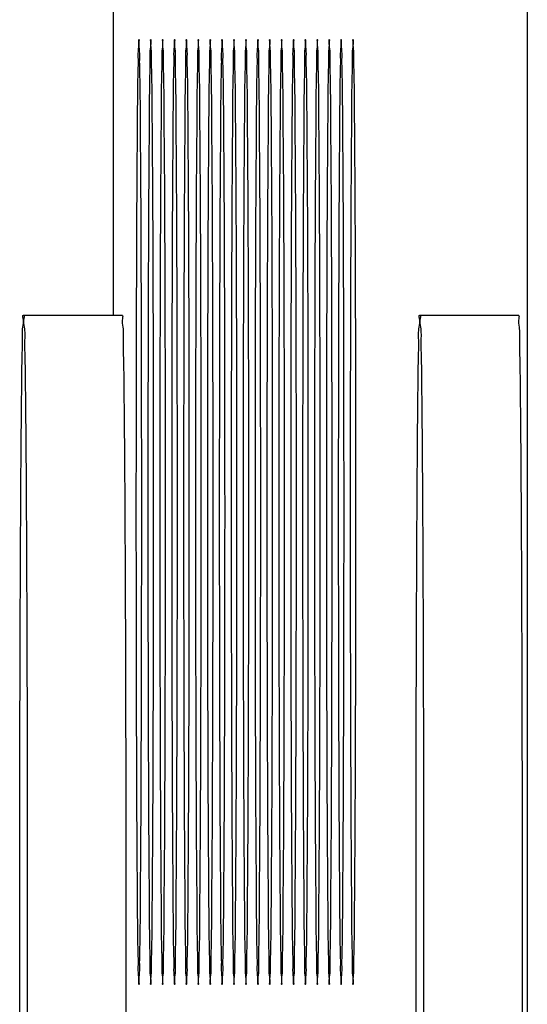
# Model space of a CAD drawing. Units: millimetres. Extents: x 0 to 559, y 0 to 432.
# Drawn here: x 256 to 256, y 307 to 308 of the extents above; entities that cross this region are included whole.
import ezdxf

# ---------------------------------------------------------------- set-up
doc = ezdxf.new("R2010")
doc.units = ezdxf.units.MM
doc.header["$LTSCALE"] = 30.734
doc.layers.add('3_ALL_AXES', color=7, linetype='CONTINUOUS')
doc.layers.add('7_ALL_FEATURES', color=7, linetype='CONTINUOUS')

msp = doc.modelspace()

# ---------------------------------------------------------------- linework, layer by layer
at = {"layer": '3_ALL_AXES', "color": 7, "linetype": 'Continuous'}
for p, q in [((255.8186, 307.4223), (255.8686, 307.4223)), ((256.01966, 307.4223), (256.06966, 307.4223))]:
    msp.add_line(p, q, dxfattribs=at)
for points, knots in [([(255.87711, 307.5623), (255.87672, 307.5623), (255.87733, 307.55984), (255.87653, 307.55728), (255.87679, 307.55108), (255.87636, 307.53943), (255.87632, 307.51923), (255.87604, 307.48986), (255.87589, 307.45392), (255.8757, 307.39737), (255.87566, 307.35292), (255.87566, 307.3223)], [0, 0, 0, 0, 0.004853, 0.019262, 0.043113, 0.076176, 0.168586, 0.292943, 0.444469, 0.617347, 1, 1, 1, 1]), ([(255.87856, 307.3223), (255.87856, 307.35292), (255.87851, 307.39737), (255.87832, 307.45392), (255.87818, 307.48986), (255.8779, 307.51923), (255.87785, 307.53943), (255.87743, 307.55108), (255.87769, 307.55728), (255.87689, 307.55984), (255.8775, 307.5623), (255.87711, 307.5623)], [0, 0, 0, 0, 0.382653, 0.555531, 0.707057, 0.831414, 0.923824, 0.956887, 0.980738, 0.995147, 1, 1, 1, 1]), ([(255.88315, 307.5623), (255.88276, 307.5623), (255.88337, 307.55984), (255.88257, 307.55728), (255.88282, 307.55108), (255.8824, 307.53943), (255.88236, 307.51923), (255.88208, 307.48986), (255.88193, 307.45392), (255.88174, 307.39737), (255.8817, 307.35292), (255.8817, 307.3223)], [0, 0, 0, 0, 0.004853, 0.019262, 0.043113, 0.076176, 0.168586, 0.292943, 0.444469, 0.617347, 1, 1, 1, 1]), ([(255.8846, 307.3223), (255.8846, 307.35292), (255.88455, 307.39737), (255.88436, 307.45392), (255.88422, 307.48986), (255.88393, 307.51923), (255.88389, 307.53943), (255.88347, 307.55108), (255.88373, 307.55728), (255.88292, 307.55984), (255.88354, 307.5623), (255.88315, 307.5623)], [0, 0, 0, 0, 0.382653, 0.555531, 0.707057, 0.831414, 0.923824, 0.956887, 0.980738, 0.995147, 1, 1, 1, 1]), ([(255.88919, 307.5623), (255.8888, 307.5623), (255.88941, 307.55984), (255.88861, 307.55728), (255.88886, 307.55108), (255.88844, 307.53943), (255.8884, 307.51923), (255.88811, 307.48986), (255.88797, 307.45392), (255.88778, 307.39737), (255.88774, 307.35292), (255.88774, 307.3223)], [0, 0, 0, 0, 0.004853, 0.019262, 0.043113, 0.076176, 0.168586, 0.292943, 0.444469, 0.617347, 1, 1, 1, 1]), ([(255.89063, 307.3223), (255.89063, 307.35292), (255.89059, 307.39737), (255.8904, 307.45392), (255.89026, 307.48986), (255.88997, 307.51923), (255.88993, 307.53943), (255.88951, 307.55108), (255.88976, 307.55728), (255.88896, 307.55984), (255.88957, 307.5623), (255.88919, 307.5623)], [0, 0, 0, 0, 0.382653, 0.555531, 0.707057, 0.831414, 0.923824, 0.956887, 0.980738, 0.995147, 1, 1, 1, 1]), ([(255.89522, 307.5623), (255.89483, 307.5623), (255.89545, 307.55984), (255.89464, 307.55728), (255.8949, 307.55108), (255.89448, 307.53943), (255.89444, 307.51923), (255.89415, 307.48986), (255.89401, 307.45392), (255.89382, 307.39737), (255.89377, 307.35292), (255.89377, 307.3223)], [0, 0, 0, 0, 0.004853, 0.019262, 0.043113, 0.076176, 0.168586, 0.292943, 0.444469, 0.617347, 1, 1, 1, 1]), ([(255.89667, 307.3223), (255.89667, 307.35292), (255.89663, 307.39737), (255.89644, 307.45392), (255.89629, 307.48986), (255.89601, 307.51923), (255.89597, 307.53943), (255.89555, 307.55108), (255.8958, 307.55728), (255.895, 307.55984), (255.89561, 307.5623), (255.89522, 307.5623)], [0, 0, 0, 0, 0.382653, 0.555531, 0.707057, 0.831414, 0.923824, 0.956887, 0.980738, 0.995147, 1, 1, 1, 1]), ([(255.90126, 307.5623), (255.90087, 307.5623), (255.90148, 307.55984), (255.90068, 307.55728), (255.90094, 307.55108), (255.90052, 307.53943), (255.90047, 307.51923), (255.90019, 307.48986), (255.90005, 307.45392), (255.89986, 307.39737), (255.89981, 307.35292), (255.89981, 307.3223)], [0, 0, 0, 0, 0.004853, 0.019262, 0.043113, 0.076176, 0.168586, 0.292943, 0.444469, 0.617347, 1, 1, 1, 1]), ([(255.90271, 307.3223), (255.90271, 307.35292), (255.90267, 307.39737), (255.90248, 307.45392), (255.90233, 307.48986), (255.90205, 307.51923), (255.90201, 307.53943), (255.90158, 307.55108), (255.90184, 307.55728), (255.90104, 307.55984), (255.90165, 307.5623), (255.90126, 307.5623)], [0, 0, 0, 0, 0.382653, 0.555531, 0.707057, 0.831414, 0.923824, 0.956887, 0.980738, 0.995147, 1, 1, 1, 1]), ([(255.9073, 307.5623), (255.90691, 307.5623), (255.90752, 307.55984), (255.90672, 307.55728), (255.90697, 307.55108), (255.90655, 307.53943), (255.90651, 307.51923), (255.90623, 307.48986), (255.90608, 307.45392), (255.90589, 307.39737), (255.90585, 307.35292), (255.90585, 307.3223)], [0, 0, 0, 0, 0.004853, 0.019262, 0.043113, 0.076176, 0.168586, 0.292943, 0.444469, 0.617347, 1, 1, 1, 1]), ([(255.90875, 307.3223), (255.90875, 307.35292), (255.9087, 307.39737), (255.90851, 307.45392), (255.90837, 307.48986), (255.90809, 307.51923), (255.90804, 307.53943), (255.90762, 307.55108), (255.90788, 307.55728), (255.90708, 307.55984), (255.90769, 307.5623), (255.9073, 307.5623)], [0, 0, 0, 0, 0.382653, 0.555531, 0.707057, 0.831414, 0.923824, 0.956887, 0.980738, 0.995147, 1, 1, 1, 1]), ([(255.91334, 307.5623), (255.91295, 307.5623), (255.91356, 307.55984), (255.91276, 307.55728), (255.91301, 307.55108), (255.91259, 307.53943), (255.91255, 307.51923), (255.91227, 307.48986), (255.91212, 307.45392), (255.91193, 307.39737), (255.91189, 307.35292), (255.91189, 307.3223)], [0, 0, 0, 0, 0.004853, 0.019262, 0.043113, 0.076176, 0.168586, 0.292943, 0.444469, 0.617347, 1, 1, 1, 1]), ([(255.91479, 307.3223), (255.91479, 307.35292), (255.91474, 307.39737), (255.91455, 307.45392), (255.91441, 307.48986), (255.91412, 307.51923), (255.91408, 307.53943), (255.91366, 307.55108), (255.91391, 307.55728), (255.91311, 307.55984), (255.91373, 307.5623), (255.91334, 307.5623)], [0, 0, 0, 0, 0.382653, 0.555531, 0.707057, 0.831414, 0.923824, 0.956887, 0.980738, 0.995147, 1, 1, 1, 1]), ([(255.91937, 307.5623), (255.91899, 307.5623), (255.9196, 307.55984), (255.9188, 307.55728), (255.91905, 307.55108), (255.91863, 307.53943), (255.91859, 307.51923), (255.9183, 307.48986), (255.91816, 307.45392), (255.91797, 307.39737), (255.91793, 307.35292), (255.91793, 307.3223)], [0, 0, 0, 0, 0.004853, 0.019262, 0.043113, 0.076176, 0.168586, 0.292943, 0.444469, 0.617347, 1, 1, 1, 1]), ([(255.92082, 307.3223), (255.92082, 307.35292), (255.92078, 307.39737), (255.92059, 307.45392), (255.92045, 307.48986), (255.92016, 307.51923), (255.92012, 307.53943), (255.9197, 307.55108), (255.91995, 307.55728), (255.91915, 307.55984), (255.91976, 307.5623), (255.91937, 307.5623)], [0, 0, 0, 0, 0.382653, 0.555531, 0.707057, 0.831414, 0.923824, 0.956887, 0.980738, 0.995147, 1, 1, 1, 1]), ([(255.92541, 307.5623), (255.92502, 307.5623), (255.92563, 307.55984), (255.92483, 307.55728), (255.92509, 307.55108), (255.92467, 307.53943), (255.92463, 307.51923), (255.92434, 307.48986), (255.9242, 307.45392), (255.92401, 307.39737), (255.92396, 307.35292), (255.92396, 307.3223)], [0, 0, 0, 0, 0.004853, 0.019262, 0.043113, 0.076176, 0.168586, 0.292943, 0.444469, 0.617347, 1, 1, 1, 1]), ([(255.92686, 307.3223), (255.92686, 307.35292), (255.92682, 307.39737), (255.92663, 307.45392), (255.92648, 307.48986), (255.9262, 307.51923), (255.92616, 307.53943), (255.92574, 307.55108), (255.92599, 307.55728), (255.92519, 307.55984), (255.9258, 307.5623), (255.92541, 307.5623)], [0, 0, 0, 0, 0.382653, 0.555531, 0.707057, 0.831414, 0.923824, 0.956887, 0.980738, 0.995147, 1, 1, 1, 1]), ([(255.93145, 307.5623), (255.93106, 307.5623), (255.93167, 307.55984), (255.93087, 307.55728), (255.93113, 307.55108), (255.93071, 307.53943), (255.93066, 307.51923), (255.93038, 307.48986), (255.93023, 307.45392), (255.93005, 307.39737), (255.93, 307.35292), (255.93, 307.3223)], [0, 0, 0, 0, 0.004853, 0.019262, 0.043113, 0.076176, 0.168586, 0.292943, 0.444469, 0.617347, 1, 1, 1, 1]), ([(255.9329, 307.3223), (255.9329, 307.35292), (255.93286, 307.39737), (255.93267, 307.45392), (255.93252, 307.48986), (255.93224, 307.51923), (255.9322, 307.53943), (255.93177, 307.55108), (255.93203, 307.55728), (255.93123, 307.55984), (255.93184, 307.5623), (255.93145, 307.5623)], [0, 0, 0, 0, 0.382653, 0.555531, 0.707057, 0.831414, 0.923824, 0.956887, 0.980738, 0.995147, 1, 1, 1, 1]), ([(255.93749, 307.5623), (255.9371, 307.5623), (255.93771, 307.55984), (255.93691, 307.55728), (255.93716, 307.55108), (255.93674, 307.53943), (255.9367, 307.51923), (255.93642, 307.48986), (255.93627, 307.45392), (255.93608, 307.39737), (255.93604, 307.35292), (255.93604, 307.3223)], [0, 0, 0, 0, 0.004853, 0.019262, 0.043113, 0.076176, 0.168586, 0.292943, 0.444469, 0.617347, 1, 1, 1, 1]), ([(255.93894, 307.3223), (255.93894, 307.35292), (255.93889, 307.39737), (255.9387, 307.45392), (255.93856, 307.48986), (255.93827, 307.51923), (255.93823, 307.53943), (255.93781, 307.55108), (255.93807, 307.55728), (255.93727, 307.55984), (255.93788, 307.5623), (255.93749, 307.5623)], [0, 0, 0, 0, 0.382653, 0.555531, 0.707057, 0.831414, 0.923824, 0.956887, 0.980738, 0.995147, 1, 1, 1, 1]), ([(255.94353, 307.5623), (255.94314, 307.5623), (255.94375, 307.55984), (255.94295, 307.55728), (255.9432, 307.55108), (255.94278, 307.53943), (255.94274, 307.51923), (255.94246, 307.48986), (255.94231, 307.45392), (255.94212, 307.39737), (255.94208, 307.35292), (255.94208, 307.3223)], [0, 0, 0, 0, 0.004853, 0.019262, 0.043113, 0.076176, 0.168586, 0.292943, 0.444469, 0.617347, 1, 1, 1, 1]), ([(255.94498, 307.3223), (255.94498, 307.35292), (255.94493, 307.39737), (255.94474, 307.45392), (255.9446, 307.48986), (255.94431, 307.51923), (255.94427, 307.53943), (255.94385, 307.55108), (255.9441, 307.55728), (255.9433, 307.55984), (255.94391, 307.5623), (255.94353, 307.5623)], [0, 0, 0, 0, 0.382653, 0.555531, 0.707057, 0.831414, 0.923824, 0.956887, 0.980738, 0.995147, 1, 1, 1, 1]), ([(255.94956, 307.5623), (255.94918, 307.5623), (255.94979, 307.55984), (255.94899, 307.55728), (255.94924, 307.55108), (255.94882, 307.53943), (255.94878, 307.51923), (255.94849, 307.48986), (255.94835, 307.45392), (255.94816, 307.39737), (255.94811, 307.35292), (255.94811, 307.3223)], [0, 0, 0, 0, 0.004853, 0.019262, 0.043113, 0.076176, 0.168586, 0.292943, 0.444469, 0.617347, 1, 1, 1, 1]), ([(255.95101, 307.3223), (255.95101, 307.35292), (255.95097, 307.39737), (255.95078, 307.45392), (255.95063, 307.48986), (255.95035, 307.51923), (255.95031, 307.53943), (255.94989, 307.55108), (255.95014, 307.55728), (255.94934, 307.55984), (255.94995, 307.5623), (255.94956, 307.5623)], [0, 0, 0, 0, 0.382653, 0.555531, 0.707057, 0.831414, 0.923824, 0.956887, 0.980738, 0.995147, 1, 1, 1, 1]), ([(255.9556, 307.5623), (255.95521, 307.5623), (255.95582, 307.55984), (255.95502, 307.55728), (255.95528, 307.55108), (255.95486, 307.53943), (255.95482, 307.51923), (255.95453, 307.48986), (255.95439, 307.45392), (255.9542, 307.39737), (255.95415, 307.35292), (255.95415, 307.3223)], [0, 0, 0, 0, 0.004853, 0.019262, 0.043113, 0.076176, 0.168586, 0.292943, 0.444469, 0.617347, 1, 1, 1, 1]), ([(255.95705, 307.3223), (255.95705, 307.35292), (255.95701, 307.39737), (255.95682, 307.45392), (255.95667, 307.48986), (255.95639, 307.51923), (255.95635, 307.53943), (255.95593, 307.55108), (255.95618, 307.55728), (255.95538, 307.55984), (255.95599, 307.5623), (255.9556, 307.5623)], [0, 0, 0, 0, 0.382653, 0.555531, 0.707057, 0.831414, 0.923824, 0.956887, 0.980738, 0.995147, 1, 1, 1, 1]), ([(255.96164, 307.5623), (255.96125, 307.5623), (255.96186, 307.55984), (255.96106, 307.55728), (255.96132, 307.55108), (255.96089, 307.53943), (255.96085, 307.51923), (255.96057, 307.48986), (255.96042, 307.45392), (255.96023, 307.39737), (255.96019, 307.35292), (255.96019, 307.3223)], [0, 0, 0, 0, 0.004853, 0.019262, 0.043113, 0.076176, 0.168586, 0.292943, 0.444469, 0.617347, 1, 1, 1, 1]), ([(255.96309, 307.3223), (255.96309, 307.35292), (255.96305, 307.39737), (255.96286, 307.45392), (255.96271, 307.48986), (255.96243, 307.51923), (255.96238, 307.53943), (255.96196, 307.55108), (255.96222, 307.55728), (255.96142, 307.55984), (255.96203, 307.5623), (255.96164, 307.5623)], [0, 0, 0, 0, 0.382653, 0.555531, 0.707057, 0.831414, 0.923824, 0.956887, 0.980738, 0.995147, 1, 1, 1, 1]), ([(255.96768, 307.5623), (255.96729, 307.5623), (255.9679, 307.55984), (255.9671, 307.55728), (255.96735, 307.55108), (255.96693, 307.53943), (255.96689, 307.51923), (255.96661, 307.48986), (255.96646, 307.45392), (255.96627, 307.39737), (255.96623, 307.35292), (255.96623, 307.3223)], [0, 0, 0, 0, 0.004853, 0.019262, 0.043113, 0.076176, 0.168586, 0.292943, 0.444469, 0.617347, 1, 1, 1, 1]), ([(255.96913, 307.3223), (255.96913, 307.35292), (255.96908, 307.39737), (255.96889, 307.45392), (255.96875, 307.48986), (255.96846, 307.51923), (255.96842, 307.53943), (255.968, 307.55108), (255.96826, 307.55728), (255.96746, 307.55984), (255.96807, 307.5623), (255.96768, 307.5623)], [0, 0, 0, 0, 0.382653, 0.555531, 0.707057, 0.831414, 0.923824, 0.956887, 0.980738, 0.995147, 1, 1, 1, 1]), ([(255.97372, 307.5623), (255.97333, 307.5623), (255.97394, 307.55984), (255.97314, 307.55728), (255.97339, 307.55108), (255.97297, 307.53943), (255.97293, 307.51923), (255.97264, 307.48986), (255.9725, 307.45392), (255.97231, 307.39737), (255.97227, 307.35292), (255.97227, 307.3223)], [0, 0, 0, 0, 0.004853, 0.019262, 0.043113, 0.076176, 0.168586, 0.292943, 0.444469, 0.617347, 1, 1, 1, 1]), ([(255.97516, 307.3223), (255.97516, 307.35292), (255.97512, 307.39737), (255.97493, 307.45392), (255.97479, 307.48986), (255.9745, 307.51923), (255.97446, 307.53943), (255.97404, 307.55108), (255.97429, 307.55728), (255.97349, 307.55984), (255.9741, 307.5623), (255.97372, 307.5623)], [0, 0, 0, 0, 0.382653, 0.555531, 0.707057, 0.831414, 0.923824, 0.956887, 0.980738, 0.995147, 1, 1, 1, 1]), ([(255.97975, 307.5623), (255.97937, 307.5623), (255.97998, 307.55984), (255.97918, 307.55728), (255.97943, 307.55108), (255.97901, 307.53943), (255.97897, 307.51923), (255.97868, 307.48986), (255.97854, 307.45392), (255.97835, 307.39737), (255.9783, 307.35292), (255.9783, 307.3223)], [0, 0, 0, 0, 0.004853, 0.019262, 0.043113, 0.076176, 0.168586, 0.292943, 0.444469, 0.617347, 1, 1, 1, 1]), ([(255.9812, 307.3223), (255.9812, 307.35292), (255.98116, 307.39737), (255.98097, 307.45392), (255.98082, 307.48986), (255.98054, 307.51923), (255.9805, 307.53943), (255.98008, 307.55108), (255.98033, 307.55728), (255.97953, 307.55984), (255.98014, 307.5623), (255.97975, 307.5623)], [0, 0, 0, 0, 0.382653, 0.555531, 0.707057, 0.831414, 0.923824, 0.956887, 0.980738, 0.995147, 1, 1, 1, 1]), ([(255.98579, 307.5623), (255.9854, 307.5623), (255.98601, 307.55984), (255.98521, 307.55728), (255.98547, 307.55108), (255.98505, 307.53943), (255.985, 307.51923), (255.98472, 307.48986), (255.98458, 307.45392), (255.98439, 307.39737), (255.98434, 307.35292), (255.98434, 307.3223)], [0, 0, 0, 0, 0.004853, 0.019262, 0.043113, 0.076176, 0.168586, 0.292943, 0.444469, 0.617347, 1, 1, 1, 1]), ([(255.98724, 307.3223), (255.98724, 307.35292), (255.9872, 307.39737), (255.98701, 307.45392), (255.98686, 307.48986), (255.98658, 307.51923), (255.98654, 307.53943), (255.98612, 307.55108), (255.98637, 307.55728), (255.98557, 307.55984), (255.98618, 307.5623), (255.98579, 307.5623)], [0, 0, 0, 0, 0.382653, 0.555531, 0.707057, 0.831414, 0.923824, 0.956887, 0.980738, 0.995147, 1, 1, 1, 1]), ([(255.81666, 307.1023), (255.81666, 307.14312), (255.81673, 307.20238), (255.81696, 307.27781), (255.8172, 307.32567), (255.81742, 307.36051), (255.81769, 307.38358), (255.81777, 307.39708), (255.81817, 307.40733), (255.81783, 307.4156), (255.81889, 307.41902), (255.81808, 307.4223), (255.8186, 307.4223)], [0, 0, 0, 0, 0.382654, 0.555532, 0.707059, 0.831418, 0.881867, 0.923827, 0.956889, 0.980739, 0.995151, 1, 1, 1, 1]), ([(255.8186, 307.4223), (255.81911, 307.4223), (255.8183, 307.41902), (255.81937, 307.4156), (255.81903, 307.40733), (255.81942, 307.39708), (255.8195, 307.38358), (255.81977, 307.36051), (255.81999, 307.32567), (255.82023, 307.27781), (255.82046, 307.20238), (255.82053, 307.14312), (255.82053, 307.1023)], [0, 0, 0, 0, 0.004849, 0.019261, 0.043111, 0.076173, 0.118133, 0.168582, 0.292941, 0.444468, 0.617346, 1, 1, 1, 1]), ([(255.8686, 307.4223), (255.86911, 307.4223), (255.8683, 307.41902), (255.86937, 307.4156), (255.86902, 307.40733), (255.86942, 307.39708), (255.8695, 307.38358), (255.86977, 307.36051), (255.86999, 307.32567), (255.87023, 307.27781), (255.87046, 307.20238), (255.87053, 307.14312), (255.87053, 307.1023)], [0, 0, 0, 0, 0.004853, 0.019262, 0.043112, 0.076176, 0.118134, 0.168585, 0.292941, 0.444469, 0.617346, 1, 1, 1, 1]), ([(256.01773, 307.1023), (256.01773, 307.14312), (256.01779, 307.20238), (256.01803, 307.27781), (256.01827, 307.32567), (256.01849, 307.36051), (256.01875, 307.38358), (256.01884, 307.39708), (256.01923, 307.40733), (256.01889, 307.4156), (256.01996, 307.41902), (256.01914, 307.4223), (256.01966, 307.4223)], [0, 0, 0, 0, 0.382654, 0.555532, 0.707059, 0.831418, 0.881867, 0.923827, 0.956889, 0.980739, 0.995151, 1, 1, 1, 1]), ([(256.01966, 307.4223), (256.02018, 307.4223), (256.01936, 307.41902), (256.02043, 307.4156), (256.02009, 307.40733), (256.02048, 307.39708), (256.02056, 307.38358), (256.02083, 307.36051), (256.02105, 307.32567), (256.02129, 307.27781), (256.02152, 307.20238), (256.02159, 307.14312), (256.02159, 307.1023)], [0, 0, 0, 0, 0.004849, 0.019261, 0.043111, 0.076173, 0.118133, 0.168582, 0.292941, 0.444468, 0.617346, 1, 1, 1, 1]), ([(256.06966, 307.4223), (256.07018, 307.4223), (256.06936, 307.41902), (256.07043, 307.4156), (256.07009, 307.40733), (256.07048, 307.39708), (256.07056, 307.38358), (256.07083, 307.36051), (256.07105, 307.32567), (256.07129, 307.27781), (256.07152, 307.20238), (256.07159, 307.14312), (256.07159, 307.1023)], [0, 0, 0, 0, 0.004853, 0.019262, 0.043112, 0.076176, 0.118134, 0.168585, 0.292941, 0.444469, 0.617346, 1, 1, 1, 1]), ([(255.87566, 307.3223), (255.87566, 307.29169), (255.8757, 307.24724), (255.87589, 307.19068), (255.87604, 307.15474), (255.87632, 307.12538), (255.87636, 307.10518), (255.87679, 307.09353), (255.87653, 307.08733), (255.87733, 307.08476), (255.87672, 307.0823), (255.87711, 307.0823)], [0, 0, 0, 0, 0.382653, 0.555531, 0.707057, 0.831414, 0.923824, 0.956887, 0.980738, 0.995147, 1, 1, 1, 1]), ([(255.87711, 307.0823), (255.8775, 307.0823), (255.87689, 307.08476), (255.87769, 307.08733), (255.87743, 307.09353), (255.87785, 307.10518), (255.8779, 307.12538), (255.87818, 307.15474), (255.87832, 307.19068), (255.87851, 307.24724), (255.87856, 307.29169), (255.87856, 307.3223)], [0, 0, 0, 0, 0.004853, 0.019262, 0.043113, 0.076176, 0.168586, 0.292943, 0.444469, 0.617347, 1, 1, 1, 1]), ([(255.8817, 307.3223), (255.8817, 307.29169), (255.88174, 307.24724), (255.88193, 307.19068), (255.88208, 307.15474), (255.88236, 307.12538), (255.8824, 307.10518), (255.88282, 307.09353), (255.88257, 307.08733), (255.88337, 307.08476), (255.88276, 307.0823), (255.88315, 307.0823)], [0, 0, 0, 0, 0.382653, 0.555531, 0.707057, 0.831414, 0.923824, 0.956887, 0.980738, 0.995147, 1, 1, 1, 1]), ([(255.88315, 307.0823), (255.88354, 307.0823), (255.88292, 307.08476), (255.88373, 307.08733), (255.88347, 307.09353), (255.88389, 307.10518), (255.88393, 307.12538), (255.88422, 307.15474), (255.88436, 307.19068), (255.88455, 307.24724), (255.8846, 307.29169), (255.8846, 307.3223)], [0, 0, 0, 0, 0.004853, 0.019262, 0.043113, 0.076176, 0.168586, 0.292943, 0.444469, 0.617347, 1, 1, 1, 1]), ([(255.88774, 307.3223), (255.88774, 307.29169), (255.88778, 307.24724), (255.88797, 307.19068), (255.88811, 307.15474), (255.8884, 307.12538), (255.88844, 307.10518), (255.88886, 307.09353), (255.88861, 307.08733), (255.88941, 307.08476), (255.8888, 307.0823), (255.88919, 307.0823)], [0, 0, 0, 0, 0.382653, 0.555531, 0.707057, 0.831414, 0.923824, 0.956887, 0.980738, 0.995147, 1, 1, 1, 1]), ([(255.88919, 307.0823), (255.88957, 307.0823), (255.88896, 307.08476), (255.88976, 307.08733), (255.88951, 307.09353), (255.88993, 307.10518), (255.88997, 307.12538), (255.89026, 307.15474), (255.8904, 307.19068), (255.89059, 307.24724), (255.89063, 307.29169), (255.89063, 307.3223)], [0, 0, 0, 0, 0.004853, 0.019262, 0.043113, 0.076176, 0.168586, 0.292943, 0.444469, 0.617347, 1, 1, 1, 1]), ([(255.89377, 307.3223), (255.89377, 307.29169), (255.89382, 307.24724), (255.89401, 307.19068), (255.89415, 307.15474), (255.89444, 307.12538), (255.89448, 307.10518), (255.8949, 307.09353), (255.89464, 307.08733), (255.89545, 307.08476), (255.89483, 307.0823), (255.89522, 307.0823)], [0, 0, 0, 0, 0.382653, 0.555531, 0.707057, 0.831414, 0.923824, 0.956887, 0.980738, 0.995147, 1, 1, 1, 1]), ([(255.89522, 307.0823), (255.89561, 307.0823), (255.895, 307.08476), (255.8958, 307.08733), (255.89555, 307.09353), (255.89597, 307.10518), (255.89601, 307.12538), (255.89629, 307.15474), (255.89644, 307.19068), (255.89663, 307.24724), (255.89667, 307.29169), (255.89667, 307.3223)], [0, 0, 0, 0, 0.004853, 0.019262, 0.043113, 0.076176, 0.168586, 0.292943, 0.444469, 0.617347, 1, 1, 1, 1]), ([(255.89981, 307.3223), (255.89981, 307.29169), (255.89986, 307.24724), (255.90005, 307.19068), (255.90019, 307.15474), (255.90047, 307.12538), (255.90052, 307.10518), (255.90094, 307.09353), (255.90068, 307.08733), (255.90148, 307.08476), (255.90087, 307.0823), (255.90126, 307.0823)], [0, 0, 0, 0, 0.382653, 0.555531, 0.707057, 0.831414, 0.923824, 0.956887, 0.980738, 0.995147, 1, 1, 1, 1]), ([(255.90126, 307.0823), (255.90165, 307.0823), (255.90104, 307.08476), (255.90184, 307.08733), (255.90158, 307.09353), (255.90201, 307.10518), (255.90205, 307.12538), (255.90233, 307.15474), (255.90248, 307.19068), (255.90267, 307.24724), (255.90271, 307.29169), (255.90271, 307.3223)], [0, 0, 0, 0, 0.004853, 0.019262, 0.043113, 0.076176, 0.168586, 0.292943, 0.444469, 0.617347, 1, 1, 1, 1]), ([(255.90585, 307.3223), (255.90585, 307.29169), (255.90589, 307.24724), (255.90608, 307.19068), (255.90623, 307.15474), (255.90651, 307.12538), (255.90655, 307.10518), (255.90697, 307.09353), (255.90672, 307.08733), (255.90752, 307.08476), (255.90691, 307.0823), (255.9073, 307.0823)], [0, 0, 0, 0, 0.382653, 0.555531, 0.707057, 0.831414, 0.923824, 0.956887, 0.980738, 0.995147, 1, 1, 1, 1]), ([(255.9073, 307.0823), (255.90769, 307.0823), (255.90708, 307.08476), (255.90788, 307.08733), (255.90762, 307.09353), (255.90804, 307.10518), (255.90809, 307.12538), (255.90837, 307.15474), (255.90851, 307.19068), (255.9087, 307.24724), (255.90875, 307.29169), (255.90875, 307.3223)], [0, 0, 0, 0, 0.004853, 0.019262, 0.043113, 0.076176, 0.168586, 0.292943, 0.444469, 0.617347, 1, 1, 1, 1]), ([(255.91189, 307.3223), (255.91189, 307.29169), (255.91193, 307.24724), (255.91212, 307.19068), (255.91227, 307.15474), (255.91255, 307.12538), (255.91259, 307.10518), (255.91301, 307.09353), (255.91276, 307.08733), (255.91356, 307.08476), (255.91295, 307.0823), (255.91334, 307.0823)], [0, 0, 0, 0, 0.382653, 0.555531, 0.707057, 0.831414, 0.923824, 0.956887, 0.980738, 0.995147, 1, 1, 1, 1]), ([(255.91334, 307.0823), (255.91373, 307.0823), (255.91311, 307.08476), (255.91391, 307.08733), (255.91366, 307.09353), (255.91408, 307.10518), (255.91412, 307.12538), (255.91441, 307.15474), (255.91455, 307.19068), (255.91474, 307.24724), (255.91479, 307.29169), (255.91479, 307.3223)], [0, 0, 0, 0, 0.004853, 0.019262, 0.043113, 0.076176, 0.168586, 0.292943, 0.444469, 0.617347, 1, 1, 1, 1]), ([(255.91793, 307.3223), (255.91793, 307.29169), (255.91797, 307.24724), (255.91816, 307.19068), (255.9183, 307.15474), (255.91859, 307.12538), (255.91863, 307.10518), (255.91905, 307.09353), (255.9188, 307.08733), (255.9196, 307.08476), (255.91899, 307.0823), (255.91937, 307.0823)], [0, 0, 0, 0, 0.382653, 0.555531, 0.707057, 0.831414, 0.923824, 0.956887, 0.980738, 0.995147, 1, 1, 1, 1]), ([(255.91937, 307.0823), (255.91976, 307.0823), (255.91915, 307.08476), (255.91995, 307.08733), (255.9197, 307.09353), (255.92012, 307.10518), (255.92016, 307.12538), (255.92045, 307.15474), (255.92059, 307.19068), (255.92078, 307.24724), (255.92082, 307.29169), (255.92082, 307.3223)], [0, 0, 0, 0, 0.004853, 0.019262, 0.043113, 0.076176, 0.168586, 0.292943, 0.444469, 0.617347, 1, 1, 1, 1]), ([(255.92396, 307.3223), (255.92396, 307.29169), (255.92401, 307.24724), (255.9242, 307.19068), (255.92434, 307.15474), (255.92463, 307.12538), (255.92467, 307.10518), (255.92509, 307.09353), (255.92483, 307.08733), (255.92563, 307.08476), (255.92502, 307.0823), (255.92541, 307.0823)], [0, 0, 0, 0, 0.382653, 0.555531, 0.707057, 0.831414, 0.923824, 0.956887, 0.980738, 0.995147, 1, 1, 1, 1]), ([(255.92541, 307.0823), (255.9258, 307.0823), (255.92519, 307.08476), (255.92599, 307.08733), (255.92574, 307.09353), (255.92616, 307.10518), (255.9262, 307.12538), (255.92648, 307.15474), (255.92663, 307.19068), (255.92682, 307.24724), (255.92686, 307.29169), (255.92686, 307.3223)], [0, 0, 0, 0, 0.004853, 0.019262, 0.043113, 0.076176, 0.168586, 0.292943, 0.444469, 0.617347, 1, 1, 1, 1]), ([(255.93, 307.3223), (255.93, 307.29169), (255.93005, 307.24724), (255.93023, 307.19068), (255.93038, 307.15474), (255.93066, 307.12538), (255.93071, 307.10518), (255.93113, 307.09353), (255.93087, 307.08733), (255.93167, 307.08476), (255.93106, 307.0823), (255.93145, 307.0823)], [0, 0, 0, 0, 0.382653, 0.555531, 0.707057, 0.831414, 0.923824, 0.956887, 0.980738, 0.995147, 1, 1, 1, 1]), ([(255.93145, 307.0823), (255.93184, 307.0823), (255.93123, 307.08476), (255.93203, 307.08733), (255.93177, 307.09353), (255.9322, 307.10518), (255.93224, 307.12538), (255.93252, 307.15474), (255.93267, 307.19068), (255.93286, 307.24724), (255.9329, 307.29169), (255.9329, 307.3223)], [0, 0, 0, 0, 0.004853, 0.019262, 0.043113, 0.076176, 0.168586, 0.292943, 0.444469, 0.617347, 1, 1, 1, 1]), ([(255.93604, 307.3223), (255.93604, 307.29169), (255.93608, 307.24724), (255.93627, 307.19068), (255.93642, 307.15474), (255.9367, 307.12538), (255.93674, 307.10518), (255.93716, 307.09353), (255.93691, 307.08733), (255.93771, 307.08476), (255.9371, 307.0823), (255.93749, 307.0823)], [0, 0, 0, 0, 0.382653, 0.555531, 0.707057, 0.831414, 0.923824, 0.956887, 0.980738, 0.995147, 1, 1, 1, 1]), ([(255.93749, 307.0823), (255.93788, 307.0823), (255.93727, 307.08476), (255.93807, 307.08733), (255.93781, 307.09353), (255.93823, 307.10518), (255.93827, 307.12538), (255.93856, 307.15474), (255.9387, 307.19068), (255.93889, 307.24724), (255.93894, 307.29169), (255.93894, 307.3223)], [0, 0, 0, 0, 0.004853, 0.019262, 0.043113, 0.076176, 0.168586, 0.292943, 0.444469, 0.617347, 1, 1, 1, 1]), ([(255.94208, 307.3223), (255.94208, 307.29169), (255.94212, 307.24724), (255.94231, 307.19068), (255.94246, 307.15474), (255.94274, 307.12538), (255.94278, 307.10518), (255.9432, 307.09353), (255.94295, 307.08733), (255.94375, 307.08476), (255.94314, 307.0823), (255.94353, 307.0823)], [0, 0, 0, 0, 0.382653, 0.555531, 0.707057, 0.831414, 0.923824, 0.956887, 0.980738, 0.995147, 1, 1, 1, 1]), ([(255.94353, 307.0823), (255.94391, 307.0823), (255.9433, 307.08476), (255.9441, 307.08733), (255.94385, 307.09353), (255.94427, 307.10518), (255.94431, 307.12538), (255.9446, 307.15474), (255.94474, 307.19068), (255.94493, 307.24724), (255.94498, 307.29169), (255.94498, 307.3223)], [0, 0, 0, 0, 0.004853, 0.019262, 0.043113, 0.076176, 0.168586, 0.292943, 0.444469, 0.617347, 1, 1, 1, 1]), ([(255.94811, 307.3223), (255.94811, 307.29169), (255.94816, 307.24724), (255.94835, 307.19068), (255.94849, 307.15474), (255.94878, 307.12538), (255.94882, 307.10518), (255.94924, 307.09353), (255.94899, 307.08733), (255.94979, 307.08476), (255.94918, 307.0823), (255.94956, 307.0823)], [0, 0, 0, 0, 0.382653, 0.555531, 0.707057, 0.831414, 0.923824, 0.956887, 0.980738, 0.995147, 1, 1, 1, 1]), ([(255.94956, 307.0823), (255.94995, 307.0823), (255.94934, 307.08476), (255.95014, 307.08733), (255.94989, 307.09353), (255.95031, 307.10518), (255.95035, 307.12538), (255.95063, 307.15474), (255.95078, 307.19068), (255.95097, 307.24724), (255.95101, 307.29169), (255.95101, 307.3223)], [0, 0, 0, 0, 0.004853, 0.019262, 0.043113, 0.076176, 0.168586, 0.292943, 0.444469, 0.617347, 1, 1, 1, 1]), ([(255.95415, 307.3223), (255.95415, 307.29169), (255.9542, 307.24724), (255.95439, 307.19068), (255.95453, 307.15474), (255.95482, 307.12538), (255.95486, 307.10518), (255.95528, 307.09353), (255.95502, 307.08733), (255.95582, 307.08476), (255.95521, 307.0823), (255.9556, 307.0823)], [0, 0, 0, 0, 0.382653, 0.555531, 0.707057, 0.831414, 0.923824, 0.956887, 0.980738, 0.995147, 1, 1, 1, 1]), ([(255.9556, 307.0823), (255.95599, 307.0823), (255.95538, 307.08476), (255.95618, 307.08733), (255.95593, 307.09353), (255.95635, 307.10518), (255.95639, 307.12538), (255.95667, 307.15474), (255.95682, 307.19068), (255.95701, 307.24724), (255.95705, 307.29169), (255.95705, 307.3223)], [0, 0, 0, 0, 0.004853, 0.019262, 0.043113, 0.076176, 0.168586, 0.292943, 0.444469, 0.617347, 1, 1, 1, 1]), ([(255.96019, 307.3223), (255.96019, 307.29169), (255.96023, 307.24724), (255.96042, 307.19068), (255.96057, 307.15474), (255.96085, 307.12538), (255.96089, 307.10518), (255.96132, 307.09353), (255.96106, 307.08733), (255.96186, 307.08476), (255.96125, 307.0823), (255.96164, 307.0823)], [0, 0, 0, 0, 0.382653, 0.555531, 0.707057, 0.831414, 0.923824, 0.956887, 0.980738, 0.995147, 1, 1, 1, 1]), ([(255.96164, 307.0823), (255.96203, 307.0823), (255.96142, 307.08476), (255.96222, 307.08733), (255.96196, 307.09353), (255.96238, 307.10518), (255.96243, 307.12538), (255.96271, 307.15474), (255.96286, 307.19068), (255.96305, 307.24724), (255.96309, 307.29169), (255.96309, 307.3223)], [0, 0, 0, 0, 0.004853, 0.019262, 0.043113, 0.076176, 0.168586, 0.292943, 0.444469, 0.617347, 1, 1, 1, 1]), ([(255.96623, 307.3223), (255.96623, 307.29169), (255.96627, 307.24724), (255.96646, 307.19068), (255.96661, 307.15474), (255.96689, 307.12538), (255.96693, 307.10518), (255.96735, 307.09353), (255.9671, 307.08733), (255.9679, 307.08476), (255.96729, 307.0823), (255.96768, 307.0823)], [0, 0, 0, 0, 0.382653, 0.555531, 0.707057, 0.831414, 0.923824, 0.956887, 0.980738, 0.995147, 1, 1, 1, 1]), ([(255.96768, 307.0823), (255.96807, 307.0823), (255.96746, 307.08476), (255.96826, 307.08733), (255.968, 307.09353), (255.96842, 307.10518), (255.96846, 307.12538), (255.96875, 307.15474), (255.96889, 307.19068), (255.96908, 307.24724), (255.96913, 307.29169), (255.96913, 307.3223)], [0, 0, 0, 0, 0.004853, 0.019262, 0.043113, 0.076176, 0.168586, 0.292943, 0.444469, 0.617347, 1, 1, 1, 1]), ([(255.97227, 307.3223), (255.97227, 307.29169), (255.97231, 307.24724), (255.9725, 307.19068), (255.97264, 307.15474), (255.97293, 307.12538), (255.97297, 307.10518), (255.97339, 307.09353), (255.97314, 307.08733), (255.97394, 307.08476), (255.97333, 307.0823), (255.97372, 307.0823)], [0, 0, 0, 0, 0.382653, 0.555531, 0.707057, 0.831414, 0.923824, 0.956887, 0.980738, 0.995147, 1, 1, 1, 1]), ([(255.97372, 307.0823), (255.9741, 307.0823), (255.97349, 307.08476), (255.97429, 307.08733), (255.97404, 307.09353), (255.97446, 307.10518), (255.9745, 307.12538), (255.97479, 307.15474), (255.97493, 307.19068), (255.97512, 307.24724), (255.97516, 307.29169), (255.97516, 307.3223)], [0, 0, 0, 0, 0.004853, 0.019262, 0.043113, 0.076176, 0.168586, 0.292943, 0.444469, 0.617347, 1, 1, 1, 1]), ([(255.9783, 307.3223), (255.9783, 307.29169), (255.97835, 307.24724), (255.97854, 307.19068), (255.97868, 307.15474), (255.97897, 307.12538), (255.97901, 307.10518), (255.97943, 307.09353), (255.97918, 307.08733), (255.97998, 307.08476), (255.97937, 307.0823), (255.97975, 307.0823)], [0, 0, 0, 0, 0.382653, 0.555531, 0.707057, 0.831414, 0.923824, 0.956887, 0.980738, 0.995147, 1, 1, 1, 1]), ([(255.97975, 307.0823), (255.98014, 307.0823), (255.97953, 307.08476), (255.98033, 307.08733), (255.98008, 307.09353), (255.9805, 307.10518), (255.98054, 307.12538), (255.98082, 307.15474), (255.98097, 307.19068), (255.98116, 307.24724), (255.9812, 307.29169), (255.9812, 307.3223)], [0, 0, 0, 0, 0.004853, 0.019262, 0.043113, 0.076176, 0.168586, 0.292943, 0.444469, 0.617347, 1, 1, 1, 1]), ([(255.98434, 307.3223), (255.98434, 307.29169), (255.98439, 307.24724), (255.98458, 307.19068), (255.98472, 307.15474), (255.985, 307.12538), (255.98505, 307.10518), (255.98547, 307.09353), (255.98521, 307.08733), (255.98601, 307.08476), (255.9854, 307.0823), (255.98579, 307.0823)], [0, 0, 0, 0, 0.382653, 0.555531, 0.707057, 0.831414, 0.923824, 0.956887, 0.980738, 0.995147, 1, 1, 1, 1]), ([(255.98579, 307.0823), (255.98618, 307.0823), (255.98557, 307.08476), (255.98637, 307.08733), (255.98612, 307.09353), (255.98654, 307.10518), (255.98658, 307.12538), (255.98686, 307.15474), (255.98701, 307.19068), (255.9872, 307.24724), (255.98724, 307.29169), (255.98724, 307.3223)], [0, 0, 0, 0, 0.004853, 0.019262, 0.043113, 0.076176, 0.168586, 0.292943, 0.444469, 0.617347, 1, 1, 1, 1]), ([(255.8186, 306.7823), (255.81808, 306.7823), (255.81889, 306.78558), (255.81783, 306.789), (255.81817, 306.79727), (255.81777, 306.80753), (255.81769, 306.82102), (255.81742, 306.84409), (255.8172, 306.87894), (255.81696, 306.92679), (255.81673, 307.00222), (255.81666, 307.06148), (255.81666, 307.1023)], [0, 0, 0, 0, 0.004849, 0.019261, 0.043111, 0.076173, 0.118133, 0.168582, 0.292941, 0.444468, 0.617346, 1, 1, 1, 1]), ([(255.82053, 307.1023), (255.82053, 307.06148), (255.82046, 307.00222), (255.82023, 306.92679), (255.81999, 306.87894), (255.81977, 306.84409), (255.8195, 306.82102), (255.81942, 306.80753), (255.81903, 306.79727), (255.81937, 306.789), (255.8183, 306.78558), (255.81911, 306.7823), (255.8186, 306.7823)], [0, 0, 0, 0, 0.382654, 0.555532, 0.707059, 0.831418, 0.881867, 0.923827, 0.956889, 0.980739, 0.995151, 1, 1, 1, 1]), ([(255.87053, 307.1023), (255.87053, 307.06148), (255.87046, 307.00222), (255.87023, 306.92679), (255.86999, 306.87894), (255.86977, 306.84409), (255.8695, 306.82102), (255.86942, 306.80753), (255.86902, 306.79727), (255.86937, 306.789), (255.8683, 306.78558), (255.86911, 306.7823), (255.8686, 306.7823)], [0, 0, 0, 0, 0.382654, 0.555531, 0.707059, 0.831415, 0.881866, 0.923824, 0.956888, 0.980738, 0.995147, 1, 1, 1, 1]), ([(256.01966, 306.7823), (256.01914, 306.7823), (256.01996, 306.78558), (256.01889, 306.789), (256.01923, 306.79727), (256.01884, 306.80753), (256.01875, 306.82102), (256.01849, 306.84409), (256.01827, 306.87894), (256.01803, 306.92679), (256.01779, 307.00222), (256.01773, 307.06148), (256.01773, 307.1023)], [0, 0, 0, 0, 0.004849, 0.019261, 0.043111, 0.076173, 0.118133, 0.168582, 0.292941, 0.444468, 0.617346, 1, 1, 1, 1]), ([(256.02159, 307.1023), (256.02159, 307.06148), (256.02152, 307.00222), (256.02129, 306.92679), (256.02105, 306.87894), (256.02083, 306.84409), (256.02056, 306.82102), (256.02048, 306.80753), (256.02009, 306.79727), (256.02043, 306.789), (256.01936, 306.78558), (256.02018, 306.7823), (256.01966, 306.7823)], [0, 0, 0, 0, 0.382654, 0.555532, 0.707059, 0.831418, 0.881867, 0.923827, 0.956889, 0.980739, 0.995151, 1, 1, 1, 1]), ([(256.07159, 307.1023), (256.07159, 307.06148), (256.07152, 307.00222), (256.07129, 306.92679), (256.07105, 306.87894), (256.07083, 306.84409), (256.07056, 306.82102), (256.07048, 306.80753), (256.07009, 306.79727), (256.07043, 306.789), (256.06936, 306.78558), (256.07018, 306.7823), (256.06966, 306.7823)], [0, 0, 0, 0, 0.382654, 0.555531, 0.707059, 0.831415, 0.881866, 0.923824, 0.956888, 0.980738, 0.995147, 1, 1, 1, 1])]:
    msp.add_open_spline(points, degree=3, knots=knots, dxfattribs=at)
at = {"layer": '7_ALL_FEATURES', "color": 7, "linetype": 'Continuous'}
for p, q in [((256.07419, 310.81902), (256.07419, 305.8023)), ((255.86407, 309.5823), (255.86407, 307.4223))]:
    msp.add_line(p, q, dxfattribs=at)

doc.saveas('drawing.dxf')
